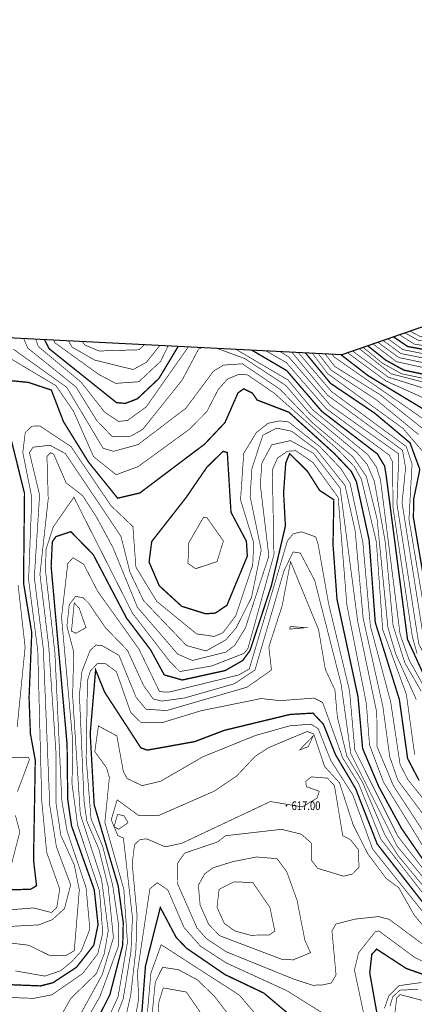
# Model space of a CAD drawing. Extents: x 262448 to 267977, y 3075730 to 3085618.
# Drawn here: x 263038 to 263129, y 3084735 to 3084962 of the extents above; entities that cross this region are included whole.
import ezdxf
from ezdxf.enums import TextEntityAlignment as Align

# ---------------------------------------------------------------- set-up
doc = ezdxf.new("R2010")
doc.units = 0
doc.layers.add('DGX', color=2, linetype='Continuous')
doc.layers.add('GCD', color=251, linetype='Continuous')

# ---------------------------------------------------------------- blocks, each defined once
blk = doc.blocks.new('gc200')
at = {"const_width": 0.2}
blk.add_lwpolyline([(-0.1, 0, 1), (0.1, 0, 1)], format="xyb", close=True, dxfattribs=at)

msp = doc.modelspace()

# ---------------------------------------------------------------- linework, layer by layer
at = {"color": 251, "true_color": 0x636466}
msp.add_lwpolyline([(262876.93, 3084387.64), (263047.17, 3084391.21), (263316.33, 3084446.07), (263549.05, 3084650.96), (263726.26, 3084822.24), (263899.8, 3084975.62), (263937.1, 3085027.18), (264059.88, 3085131.01), (264055.12, 3085477.54), (263902.17, 3085602.39), (263706.79, 3085617.73), (263561, 3085586.46), (263312.35, 3085362.1), (263369.72, 3085160.46), (263348.01, 3085058.53), (263234.69, 3084927.35), (263111.93, 3084884.89), (262912.33, 3084895.03)], dxfattribs=at)
at = {"layer": 'DGX', "color": 251, "linetype": 'Continuous', "true_color": 0x636466, "flags": 128}
for points, const_width, elevation in [([(263091.2, 3084885.94), (263099.22, 3084881.25), (263107.32, 3084871.85), (263120.15, 3084862.03), (263121.82, 3084859.23), (263122.18, 3084856.98), (263127.09, 3084819.32), (263131.73, 3084809.17), (263134.28, 3084796.05), (263138.26, 3084792.4), (263142.94, 3084790.67), (263147.78, 3084791.84), (263173.01, 3084805.69), (263181.46, 3084812.77), (263198.73, 3084836.66), (263205.39, 3084842.48), (263210.22, 3084851.33), (263219.17, 3084871.82), (263236.35, 3084893.84), (263251.72, 3084919.29), (263254.84, 3084926.84), (263255.3, 3084930.97), (263254.94, 3084939.44), (263253, 3084948.56)], 0.3, 635), ([(263097.71, 3084885.61), (263099.69, 3084884.41), (263109.28, 3084873.25), (263125.09, 3084862.02), (263124.66, 3084850.49), (263129.68, 3084818.3), (263133.79, 3084810.24), (263135.61, 3084800.58), (263139.28, 3084796.38), (263144.94, 3084794.37), (263150.01, 3084795.62), (263169.95, 3084806.68), (263177.09, 3084812.18), (263181.84, 3084817.38), (263194.4, 3084836.44), (263205.3, 3084847.02), (263209.31, 3084857), (263217.04, 3084872.28), (263243.84, 3084910.06), (263249.39, 3084919.42), (263252.1, 3084926.65), (263252.65, 3084931.94), (263252.3, 3084941.69), (263251.39, 3084946.69)], 0.15, 637), ([(263100.42, 3084885.47), (263108.67, 3084875.56), (263125.94, 3084862.89), (263126.65, 3084858.81), (263125.83, 3084850.81), (263130.56, 3084821.03), (263134.63, 3084811.41), (263136.97, 3084801.85), (263139.56, 3084798.62), (263144.03, 3084796.39), (263150.01, 3084796.97), (263167.83, 3084806.91), (263178.75, 3084815.36), (263186.32, 3084828.62), (263204.64, 3084848.82), (263208.01, 3084857.07), (263216.92, 3084874.13), (263241.43, 3084908.8), (263248.32, 3084919.78), (263251.18, 3084928.7), (263251.3, 3084941.31), (263250.37, 3084945.51)], 0.15, 638), ([(263101.9, 3084885.4), (263109.55, 3084876.43), (263126.78, 3084863.76), (263128.14, 3084859.71), (263127.42, 3084846.98), (263131.35, 3084823.8), (263135.43, 3084812.72), (263137.45, 3084804.38), (263139.23, 3084801.18), (263144.62, 3084798.41), (263149.6, 3084798.62), (263162.79, 3084805.2), (263172.37, 3084812.27), (263179.19, 3084819.8), (263182.55, 3084826.7), (263204.62, 3084851.44), (263207.57, 3084859.1), (263219.3, 3084879.92), (263246.79, 3084919.31), (263249.79, 3084926.84), (263250.36, 3084940.91), (263249.99, 3084944.73), (263249.92, 3084944.98)], 0.15, 639), ([(263103.57, 3084885.31), (263109.34, 3084878.3), (263119.48, 3084871.47), (263127.67, 3084864.6), (263129.93, 3084858.45), (263128.52, 3084851.67), (263128.45, 3084847.38), (263131.58, 3084828.94), (263133.11, 3084822.21), (263139.6, 3084803.35), (263145.45, 3084800.57), (263150.44, 3084800.58), (263159.79, 3084804.89), (263169.5, 3084811.62), (263178.33, 3084826.54), (263193.83, 3084840.42), (263202.56, 3084851.06), (263204.71, 3084857.01), (263220.58, 3084884.3), (263237.3, 3084907.18), (263246.59, 3084921.7), (263248.06, 3084927.12), (263249.12, 3084942.45), (263248.77, 3084943.65)], 0.3, 640), ([(263111.75, 3084884.89), (263117.98, 3084880.09), (263134.91, 3084869.86), (263135.81, 3084866.11), (263134.35, 3084845.63), (263134.81, 3084838.47), (263139.47, 3084828.28), (263146.98, 3084816.58), (263150.01, 3084815.25), (263151.56, 3084816.98), (263153.68, 3084824.85), (263155.55, 3084827.98), (263162.21, 3084831.81), (263180.14, 3084839.04), (263188.67, 3084846.17), (263197.61, 3084856.85), (263210.23, 3084876.94), (263214.61, 3084886.76), (263222.78, 3084896.54), (263240.12, 3084923.43), (263239.95, 3084933.45)], 0.3, 645), ([(263113.27, 3084885.35), (263122.2, 3084878.82), (263135.81, 3084872.67), (263137.45, 3084869.47), (263137.5, 3084867), (263135.78, 3084841.34), (263139.84, 3084831.73), (263143.15, 3084827.42), (263145.92, 3084825.99), (263157, 3084831.93), (263177.29, 3084839.52), (263182.17, 3084842.5), (263187.3, 3084847.05), (263194.61, 3084855.14), (263206.27, 3084872.25), (263211.86, 3084883.87), (263225.51, 3084902.02), (263236.79, 3084921.93), (263237.28, 3084926.72), (263236.29, 3084929.21)], 0.15, 646), ([(263125.25, 3084889.49), (263128.67, 3084887.34), (263145.2, 3084884.75), (263149.72, 3084881.57), (263153.03, 3084872.1), (263152.67, 3084859.51), (263153.71, 3084855.13), (263155.01, 3084853.37), (263159.26, 3084852.8), (263167.78, 3084855.41), (263191.15, 3084867.69), (263206.2, 3084893.73), (263214.55, 3084904.21), (263217.4, 3084909.51), (263221.55, 3084922.81)], 0.15, 656), ([(263126.52, 3084889.93), (263129.58, 3084888.21), (263145.69, 3084886.09), (263149.6, 3084884.14), (263152.46, 3084879.44), (263154.5, 3084872.66), (263154.77, 3084858.45), (263156.13, 3084856.31), (263157.99, 3084855.47), (263163.06, 3084855.8), (263167.38, 3084857.27), (263179.89, 3084863.92), (263188.17, 3084867.18), (263190.27, 3084868.91), (263207.31, 3084897.17), (263216.36, 3084909.01), (263219.89, 3084922.23)], 0.15, 657), ([(263127.67, 3084890.33), (263129.9, 3084889.16), (263136.64, 3084887.86), (263148.26, 3084887.02), (263150.71, 3084885.73), (263153.81, 3084880.15), (263155.84, 3084873.34), (263156.5, 3084861.46), (263157.47, 3084859.24), (263160.51, 3084857.07), (263170.04, 3084860.36), (263189.29, 3084870.48), (263194.11, 3084876.67), (263209.16, 3084901.83), (263214.85, 3084908.35), (263218.3, 3084921.68)], 0.15, 658), ([(263123.86, 3084889.01), (263127.15, 3084886.79), (263144.54, 3084883.61), (263148.65, 3084880.26), (263150.7, 3084875.86), (263151.57, 3084871.54), (263150.97, 3084856.42), (263152.58, 3084851.96)], 0.3, 655), ([(263030.15, 3084887.21), (263046.01, 3084877.77), (263050.05, 3084871.91), (263054.68, 3084861.42), (263059.89, 3084857.25), (263064.98, 3084859.13), (263076.75, 3084867.7), (263080.8, 3084871.79), (263083.42, 3084876.85), (263085.56, 3084879.28), (263088.18, 3084880.39), (263090.21, 3084880.25), (263096.26, 3084876.11), (263111.1, 3084862.97), (263114.82, 3084859.15), (263116.45, 3084856.25), (263119.92, 3084841.74), (263121.36, 3084821.6), (263126.83, 3084806.63), (263128.74, 3084792.73)], 0.15, 631), ([(263038.57, 3084888.61), (263039.52, 3084886.42), (263050.64, 3084877.46), (263055.4, 3084869.76), (263059.05, 3084865.98), (263063.27, 3084866.14), (263066.04, 3084867.72), (263075.13, 3084879.09), (263078.92, 3084886.22), (263079.68, 3084886.52)], 0.15, 633), ([(263041.35, 3084888.47), (263041.93, 3084886.8), (263051.79, 3084878.6), (263057.25, 3084871.66), (263060.44, 3084869.55), (263062.5, 3084869.73), (263066.81, 3084872.86), (263076.53, 3084886.68)], 0.15, 634), ([(263043.37, 3084888.37), (263044.43, 3084886.29), (263059.99, 3084873.85), (263062.01, 3084873.69), (263064.77, 3084874.74), (263069.73, 3084879.4), (263074.19, 3084886.8)], 0.3, 635), ([(263045.53, 3084888.26), (263045.69, 3084887.7), (263055.89, 3084880.36), (263059.78, 3084878.3), (263065.13, 3084878.68), (263070.16, 3084883.39), (263071.88, 3084886.92)], 0.15, 636), ([(263048.9, 3084888.09), (263049.75, 3084886.64), (263054.91, 3084883.68), (263063.79, 3084881.49), (263066.84, 3084883.12), (263069.96, 3084887.02)], 0.15, 637), ([(263052.09, 3084887.93), (263052.69, 3084887.14), (263055.94, 3084885.76), (263065.12, 3084886.04), (263066.42, 3084887.2)], 0.15, 638), ([(263117.93, 3084886.96), (263122.02, 3084883.68), (263126.21, 3084881.37), (263139.47, 3084878.54), (263141.01, 3084877.76), (263143.28, 3084874.86), (263144.07, 3084870.36), (263142.44, 3084849.14), (263144.34, 3084843.06), (263147.29, 3084839.33), (263151.86, 3084838.41), (263169.99, 3084844.46), (263176.79, 3084847.29), (263183.2, 3084851.96)], 0.3, 650), ([(263119.14, 3084887.38), (263124.54, 3084883.31), (263138.05, 3084880.33), (263142.05, 3084878.65), (263144.53, 3084876.24), (263145.61, 3084870.97), (263143.95, 3084851.96)], 0.15, 651), ([(263120.26, 3084887.77), (263125.08, 3084884.25), (263138.85, 3084881.37), (263142.78, 3084879.8), (263145.5, 3084877.48), (263147.04, 3084871.71), (263145.78, 3084852.23), (263147.52, 3084847.04), (263150.03, 3084843.77), (263151.76, 3084843.17), (263157.23, 3084844.03), (263172.32, 3084849.21), (263177.62, 3084851.96)], 0.15, 652), ([(263121.46, 3084888.18), (263125.56, 3084885.17), (263140.54, 3084882.2), (263143.71, 3084880.94), (263146.41, 3084878.49), (263148.51, 3084872.28), (263147.74, 3084852.74), (263150.15, 3084847.11), (263153.22, 3084845.85), (263158.27, 3084846.34), (263174.49, 3084851.96)], 0.15, 653), ([(263122.57, 3084888.57), (263126.05, 3084886.08), (263143.88, 3084882.47), (263147.38, 3084879.45), (263150.13, 3084872.33), (263149.33, 3084855.47), (263150.17, 3084851.62), (263152.25, 3084849.3), (263156.69, 3084848.11), (263169.15, 3084851.96)], 0.15, 654), ([(263036.19, 3084886.17), (263048.5, 3084877.38), (263056.89, 3084863.33), (263059.3, 3084862.65), (263064.96, 3084864.2), (263075.96, 3084872.56), (263082.35, 3084881.13), (263084.64, 3084882.51), (263089.01, 3084882.81), (263097.69, 3084876.94), (263105.08, 3084869.28), (263114.5, 3084861.39), (263117.6, 3084856.88), (263120.07, 3084847.07), (263122.57, 3084822.04), (263124.35, 3084816.01), (263129.12, 3084805.43)], 0.15, 632), ([(263083.26, 3084886.34), (263089.6, 3084883.99), (263099.04, 3084877.8), (263104.52, 3084871.37), (263115.46, 3084862.32), (263117.77, 3084859.66), (263119.45, 3084855.72), (263121.96, 3084841.73), (263123.75, 3084822.55), (263126.46, 3084813.93), (263130.25, 3084807.37)], 0.15, 633), ([(263087.56, 3084886.12), (263099.54, 3084879.07), (263105.28, 3084872.16), (263117.86, 3084861.95), (263119.89, 3084859.11), (263120.86, 3084856.06), (263125.37, 3084820.52), (263127.5, 3084814.47), (263130.99, 3084808.27)], 0.15, 634), ([(263094.5, 3084885.77), (263099.15, 3084883.09), (263108.34, 3084872.48), (263122.91, 3084861.73), (263123.67, 3084860.14), (263123.73, 3084849.83), (263128.2, 3084819.93), (263129.31, 3084816.02)], 0.15, 636), ([(263105.16, 3084885.23), (263108.69, 3084880.53), (263126.09, 3084867.89), (263130.56, 3084862.65)], 0.15, 641), ([(263106.5, 3084885.16), (263109.48, 3084881.34), (263119.86, 3084874.55), (263129.63, 3084866.51)], 0.15, 642), ([(263108.08, 3084885.08), (263110.34, 3084882.18), (263120.81, 3084875.65), (263130.84, 3084867.7)], 0.15, 643), ([(263109.69, 3084885), (263110.21, 3084884.34), (263132.28, 3084869.03)], 0.15, 644), ([(263114.42, 3084885.75), (263122.67, 3084879.73), (263133.92, 3084876.22), (263137.33, 3084874.1), (263139.39, 3084870.52), (263137.3, 3084844.31), (263139.85, 3084836.74), (263144.11, 3084831), (263145.82, 3084830.37), (263148.02, 3084830.74), (263175.21, 3084840.57), (263183.18, 3084845.43), (263190.08, 3084851.96)], 0.15, 647), ([(263115.99, 3084886.29), (263123.3, 3084880.51), (263135.67, 3084877.31), (263139.83, 3084874.41), (263141.02, 3084871.06), (263139.1, 3084845.34), (263141.37, 3084838.74), (263145.05, 3084833.96), (263146.92, 3084833.47), (263152.56, 3084834.57), (263174.96, 3084842.42), (263182.45, 3084846.98), (263187.91, 3084851.96)], 0.15, 648), ([(263116.87, 3084886.6), (263121.24, 3084882.99), (263125.71, 3084880.52), (263136.88, 3084878.17), (263140.86, 3084875.92), (263142.38, 3084871.9), (263142.47, 3084869.37), (263140.69, 3084848.29), (263141.53, 3084843.93), (263145.11, 3084837.06), (263148.21, 3084835.96), (263150.48, 3084836.08), (263169.85, 3084842.47), (263178.06, 3084846.13), (263185.73, 3084851.96)], 0.15, 649), ([(263035.26, 3084878.95), (263039.64, 3084878.53), (263044.95, 3084876.76), (263047.74, 3084869.49), (263053.54, 3084860.13), (263060.24, 3084851.84), (263065.34, 3084853.04), (263080.28, 3084864.28), (263084.99, 3084869.27), (263087.99, 3084876.1), (263089.32, 3084877.05), (263091.34, 3084876.03), (263092.42, 3084874.46), (263099.72, 3084871.66), (263110.23, 3084862.12), (263114.12, 3084858.02), (263115.31, 3084855.62), (263118.24, 3084842.21), (263119.65, 3084823.23), (263125.21, 3084805.46), (263127.12, 3084791.83), (263129.77, 3084786.78)], 0.3, 630), ([(263031.29, 3084761.51), (263040.16, 3084761.73), (263041.53, 3084762.54), (263040.84, 3084768.46), (263041.24, 3084791.47), (263040.12, 3084797.57), (263039.81, 3084805.9), (263040.43, 3084820.85), (263038.53, 3084832.33), (263038.76, 3084852.97), (263033.3, 3084874.86)], 0.3, 630), ([(263031.37, 3084756.69), (263040.84, 3084757.43), (263044.94, 3084756.38), (263046.19, 3084757.49), (263046.88, 3084761.78), (263043.87, 3084770.26), (263042.73, 3084782.14), (263041.82, 3084816.69), (263039.7, 3084833.11), (263040.44, 3084851.99), (263038.36, 3084862.39), (263038.93, 3084866.98), (263040.46, 3084868.43), (263042.27, 3084868.5), (263049.46, 3084863.76), (263058.72, 3084850.1), (263063.76, 3084845.31), (263064.45, 3084835.96), (263069.26, 3084828.07), (263078.41, 3084820.59), (263082.51, 3084819.99), (263084.55, 3084820.87), (263087.49, 3084824.77), (263091.39, 3084836.41), (263091.62, 3084841.59), (263088.58, 3084851.48), (263089.32, 3084862.17), (263092.21, 3084866.94), (263094.9, 3084869.09), (263097.52, 3084869.66), (263099.67, 3084869.41), (263106.92, 3084863.68), (263111.72, 3084858.66), (263113.86, 3084855.25), (263116.79, 3084841.67), (263118.53, 3084822.39), (263123.21, 3084804.9), (263125.38, 3084790.47), (263127.17, 3084787.01), (263136.01, 3084775.94)], 0.15, 629), ([(263034.58, 3084753.13), (263042.04, 3084753.53), (263045.2, 3084754.74), (263047.98, 3084757.29), (263049.41, 3084762.75), (263046.12, 3084771.5), (263044.59, 3084780.99), (263043.09, 3084817.18), (263041.02, 3084833.56), (263042.24, 3084852.57), (263039.9, 3084862.34), (263040.71, 3084863.59), (263044.64, 3084864.05), (263048.19, 3084862.12), (263061, 3084843.06), (263063.08, 3084834.79), (263066.21, 3084828.24), (263076.13, 3084817.89), (263080.63, 3084816.65), (263085.16, 3084819.18), (263087.54, 3084821.92), (263091.11, 3084828.96), (263093.35, 3084839.89), (263090.79, 3084852.25), (263091.2, 3084858.65), (263093.72, 3084866.35), (263096.93, 3084867.99), (263100.35, 3084867.28), (263106.14, 3084862.95), (263112.69, 3084854.76), (263115.01, 3084844.33), (263116.86, 3084824.14), (263121.4, 3084803.9), (263122.99, 3084792.28), (263124.87, 3084786.83), (263136.41, 3084771.37)], 0.15, 628), ([(263030.4, 3084749.96), (263039.72, 3084748.84), (263044.38, 3084746.55), (263048.25, 3084746.43), (263050.23, 3084747.58), (263051.4, 3084761.59), (263050.23, 3084767.36), (263047.12, 3084774.22), (263046.04, 3084781.47), (263045.99, 3084793.6), (263044.35, 3084817.66), (263042.32, 3084834.32), (263044.23, 3084851.68), (263043.94, 3084861.46), (263044.79, 3084862.31), (263045.48, 3084862), (263048.35, 3084855.38), (263052.17, 3084852.42), (263055.43, 3084847.38), (263059.12, 3084840.55), (263064.82, 3084826.66), (263074.1, 3084815.91), (263077.5, 3084814.45), (263085.17, 3084816.37), (263087.23, 3084817.93), (263089.69, 3084821.91), (263095.11, 3084838.5), (263093.14, 3084854.9), (263093.5, 3084859.91), (263095.76, 3084864.14), (263100.1, 3084865.11), (263105.36, 3084862.22), (263111.54, 3084854.2), (263115.61, 3084823.42), (263120, 3084802.46), (263120.08, 3084794.56), (263123.83, 3084785.6), (263136.26, 3084766.59)], 0.15, 627), ([(263032.74, 3084739.85), (263042.47, 3084739.47), (263045.27, 3084740.17), (263050.75, 3084743.76), (263054.73, 3084748.84), (263055.72, 3084753.6), (263054.84, 3084761.63), (263049.6, 3084776.35), (263048.72, 3084782.47), (263048.58, 3084795.13), (263044.9, 3084836.1), (263045.17, 3084841.77), (263045.99, 3084842.98), (263049.44, 3084844.13), (263054.61, 3084838.85), (263062.28, 3084824.23), (263067.83, 3084816.91), (263070.99, 3084811.12), (263075.15, 3084809.95), (263085.04, 3084812.13), (263089.08, 3084814.44), (263090.76, 3084816.73), (263095.72, 3084831.79), (263098.93, 3084845.43), (263098.51, 3084853.07), (263099, 3084859.93), (263099.89, 3084862.12), (263103.99, 3084858.08), (263106.82, 3084853.64), (263110.1, 3084851.49), (263109.91, 3084841.13), (263110.83, 3084828.53), (263115.68, 3084806.04), (263116.74, 3084794.16), (263120.48, 3084785.34), (263125.69, 3084775.78), (263131.91, 3084766.75)], 0.3, 625), ([(263036.66, 3084742.92), (263043.47, 3084741.72), (263047.12, 3084742.97), (263049.65, 3084745.06), (263051.86, 3084747.5), (263053.83, 3084752.57), (263052.95, 3084762.15), (263048.61, 3084775.02), (263047.38, 3084781.97), (263045.77, 3084816.23), (263043.61, 3084835.08), (263043.72, 3084840.08), (263045.39, 3084845.23), (263050.14, 3084852.07), (263063.68, 3084825.31), (263072.24, 3084814.24), (263074.56, 3084811.89), (263081.96, 3084813.2), (263089.42, 3084816.1), (263090.3, 3084817.28), (263096.28, 3084838.81), (263095.92, 3084858.35), (263097.09, 3084861.06), (263099.38, 3084862.66), (263101.3, 3084862.79), (263105.27, 3084860.08), (263111.09, 3084852.03), (263113.11, 3084827.23), (263117.6, 3084804.52), (263118.32, 3084795.03), (263121.54, 3084786.45), (263133.13, 3084767.66)], 0.15, 626), ([(263031.47, 3084736.93), (263040.89, 3084736.6), (263045.05, 3084737.41), (263052.16, 3084742.3), (263055.66, 3084746.86), (263056.8, 3084751.69), (263056.06, 3084761.33), (263051.01, 3084776.49), (263049.72, 3084785.98), (263049.88, 3084795.89), (263047.3, 3084824.43), (263048.74, 3084836.79), (263049.96, 3084838.13), (263052.43, 3084836.6), (263055.62, 3084830.4), (263065.15, 3084817.09), (263069.9, 3084807.26), (263072.02, 3084807.15), (263088.15, 3084811.11), (263090.59, 3084812.48), (263099.4, 3084842.03), (263100.73, 3084843.63), (263102.67, 3084844.1), (263105.93, 3084842.91), (263106.46, 3084841.3), (263108.88, 3084827.59), (263113.73, 3084807.44), (263114.93, 3084793.83), (263124.85, 3084773.97), (263133.51, 3084762.79)], 0.15, 624), ([(263047.31, 3084732.8), (263049.43, 3084736.58), (263055.34, 3084742.31), (263057.13, 3084746.8), (263058.08, 3084752.23), (263056.53, 3084764), (263051.63, 3084779.03), (263049.86, 3084806.23), (263050.1, 3084816.48), (263048.54, 3084822.36), (263049.09, 3084827.35), (263050.51, 3084829.2), (263052.25, 3084828.94), (263053.59, 3084827.63), (263057.39, 3084822.04), (263062.53, 3084816.75), (263066.19, 3084808.73), (263068.46, 3084805.56), (263070.42, 3084805.09), (263075.67, 3084805.81), (263087.14, 3084809.08), (263091.92, 3084812.28), (263098.59, 3084835.08), (263100.72, 3084839.47), (263102.37, 3084839.19), (263105.68, 3084832.9), (263111.76, 3084809.1), (263114.01, 3084792.99), (263124.68, 3084771.67), (263135.02, 3084759.33)], 0.15, 623), ([(263051.31, 3084732.28), (263056.66, 3084742), (263059.27, 3084750.59), (263058.07, 3084762.25), (263055.89, 3084771.07), (263053.14, 3084777.37), (263052.49, 3084782.04), (263051.42, 3084806.61), (263052, 3084811.91), (263053.89, 3084816.75), (263055.23, 3084818), (263056.65, 3084817.88), (263060.54, 3084815.63), (263064.47, 3084806.01), (263066.78, 3084803.21), (263071.55, 3084802.92), (263090.06, 3084808.29), (263095.72, 3084812.24), (263095.11, 3084817.57), (263098.19, 3084827.09), (263100.12, 3084837.23), (263106.59, 3084821.51), (263108.14, 3084812.37), (263110.35, 3084807.66), (263110.91, 3084801.45), (263113.08, 3084792.49), (263116.67, 3084786.48), (263121.87, 3084774.27), (263124.97, 3084769.41), (263135.1, 3084757.17)], 0.15, 622), ([(263037.07, 3084799.15), (263038.9, 3084817.52), (263037.28, 3084831.85)], 0.15, 631), ([(263050.8, 3084727.74), (263056.14, 3084736.98), (263060.44, 3084748.69), (263060.51, 3084753.19), (263059.1, 3084762.62), (263056.79, 3084771.61), (263054.1, 3084777.95), (263052.97, 3084792.15), (263053.28, 3084809.85), (263053.95, 3084812.04), (263055.51, 3084813.68), (263057.42, 3084813.73), (263059.95, 3084811.87), (263063.23, 3084802.52), (263065.66, 3084800.12), (263070.49, 3084800.13), (263079.52, 3084802.88), (263093.35, 3084805.68), (263097.68, 3084805.19), (263105.5, 3084805.79), (263107.52, 3084804.79), (263112.14, 3084792), (263115.84, 3084786.02), (263120.94, 3084773.29), (263134.2, 3084756.23)], 0.15, 621), ([(263054.61, 3084729.85), (263058.45, 3084737.46), (263061.41, 3084748.87), (263061.53, 3084754), (263060.36, 3084762.53), (263054.83, 3084781.17), (263053.91, 3084797.58), (263055.16, 3084812.27), (263057.25, 3084807.13), (263065.59, 3084794.32), (263067.06, 3084793.79), (263078, 3084795.75), (263084.86, 3084798.36), (263100.04, 3084802.02), (263105.28, 3084802.32), (263107.68, 3084799.78), (263110.49, 3084792.73), (263115.12, 3084784.93), (263120.1, 3084772.15), (263133.3, 3084755.28)], 0.3, 620), ([(263056.87, 3084729.38), (263060.34, 3084736.95), (263062.5, 3084749.51), (263061.66, 3084761.76), (263057.29, 3084777.13), (263058.33, 3084787.48), (263057.67, 3084789.76), (263054.97, 3084793.44), (263055.8, 3084799.37), (263060.06, 3084797.07), (263061.55, 3084788.88), (263062.42, 3084787.25), (263065.88, 3084785.61), (263070.13, 3084786.62), (263079.95, 3084792.28), (263092.08, 3084797.19), (263099.92, 3084799.39), (263104.83, 3084799.78), (263106.5, 3084798.7), (263109.39, 3084791.41), (263114.48, 3084783.47), (263119.04, 3084771), (263132.39, 3084754.33)], 0.15, 619), ([(263057.91, 3084727.2), (263061.53, 3084736.52), (263063.31, 3084747.39), (263063.65, 3084755.23), (263061.57, 3084773.54), (263060.28, 3084774.1), (263058.76, 3084777.76), (263060.14, 3084782.34), (263065.03, 3084778.77), (263069.78, 3084778.76), (263082.51, 3084784.34), (263087.69, 3084787.83), (263091.95, 3084792.36), (263095.06, 3084794.37), (263103.95, 3084798.09), (263105.44, 3084797.54), (263107.97, 3084790.03), (263111.41, 3084786.25), (263114.56, 3084776.56), (263117.97, 3084769.84), (263122.18, 3084764.22), (263125.05, 3084762.12), (263128.69, 3084755.68), (263133.21, 3084750.43)], 0.15, 618), ([(263037.12, 3084784.23), (263039.87, 3084791.52), (263039.73, 3084792.09), (263035.16, 3084792.01)], 0.15, 631), ([(263058.17, 3084715.14), (263063.24, 3084737.27), (263064.46, 3084747.91), (263064.71, 3084755.84), (263063.59, 3084767.59), (263064.13, 3084771.96), (263065.43, 3084773.24), (263067.03, 3084773.32), (263071.23, 3084771.51), (263075.04, 3084772.33), (263095.46, 3084781.95), (263102.83, 3084780.71), (263106.26, 3084782.74), (263106.73, 3084784.32), (263103.77, 3084785.36), (263103.61, 3084786.58), (263104.87, 3084787.63), (263108.61, 3084787.34), (263110.23, 3084785.65), (263112.15, 3084774.08), (263113.9, 3084773.2), (263115.74, 3084770.9), (263115.91, 3084766.82), (263114.4, 3084765.24), (263112.3, 3084764.75), (263106.35, 3084766.57), (263104.92, 3084768.46), (263104.89, 3084772.38), (263102.64, 3084774.39), (263098.08, 3084775.55), (263085.15, 3084774.07), (263083.28, 3084772.64), (263075.65, 3084770.04), (263074, 3084767.63), (263074.05, 3084763.02), (263078.54, 3084752.82), (263080.7, 3084750.36), (263085.33, 3084747.31), (263100.91, 3084741.01), (263105.22, 3084739.61), (263107.58, 3084739.71), (263109.49, 3084740.13), (263110.61, 3084741.98), (263109.66, 3084752.17), (263110.61, 3084753.73), (263115.01, 3084754.86), (263120.41, 3084755.44), (263122.85, 3084754.82), (263132.94, 3084747.33)], 0.15, 617), ([(263035.76, 3084767.51), (263037.68, 3084774.94), (263036.67, 3084778.75)], 0.15, 631), ([(263060.05, 3084708.77), (263065.1, 3084736.51), (263064.8, 3084742.63), (263067.67, 3084761.83), (263069.37, 3084763.25), (263071.8, 3084761.59), (263075.56, 3084752.91), (263079.38, 3084748.58), (263085.29, 3084744.76), (263099.28, 3084738.35), (263108.6, 3084732.53)], 0.15, 616), ([(263065.46, 3084728.73), (263066.66, 3084744.06), (263070.08, 3084757.53), (263073.73, 3084750.65), (263076.14, 3084748.14), (263085.01, 3084742.07), (263093.96, 3084737.81), (263103.1, 3084730.11)], 0.3, 615), ([(263117.72, 3084729.64), (263114.85, 3084743.13), (263115.8, 3084747.08), (263119.67, 3084751.97), (263120.5, 3084752.12), (263128.73, 3084746.04), (263135.71, 3084742.63)], 0.15, 616), ([(263066.72, 3084729.03), (263067.91, 3084742.4), (263070.28, 3084748.95), (263088.34, 3084737.32), (263093.76, 3084730.97)], 0.15, 614), ([(263121.2, 3084726.63), (263118.38, 3084742.47), (263118.85, 3084746.73), (263119.97, 3084747.94), (263126.82, 3084743.47), (263137.58, 3084739.72)], 0.3, 615), ([(263066.84, 3084719.21), (263068.92, 3084740.34), (263070.6, 3084743.75), (263074.23, 3084743.21), (263078.65, 3084740.85), (263082.64, 3084736.98), (263089.28, 3084728.33)], 0.15, 613), ([(263121.78, 3084734.33), (263122.75, 3084737.12), (263125.12, 3084739.52), (263130.27, 3084740.24)], 0.15, 614), ([(263068.7, 3084717.63), (263069.75, 3084735.79), (263070.76, 3084739.01), (263076.09, 3084738.05), (263084.17, 3084726.26)], 0.15, 612), ([(263123.06, 3084734.85), (263123.67, 3084736.91), (263125.3, 3084738.48), (263129.5, 3084738.68)], 0.15, 613), ([(263124.13, 3084732.84), (263124.6, 3084736.71), (263125.36, 3084737.46), (263139.7, 3084733.75)], 0.15, 612)]:
    msp.add_lwpolyline(points, dxfattribs=dict(at, const_width=const_width, elevation=elevation))
for points, const_width in [([(263076, 3084851.96), (263068.1, 3084841.87), (263067.49, 3084837.13), (263069.83, 3084831.68), (263075, 3084826.94), (263080.52, 3084825.21), (263082.79, 3084825.37), (263085.45, 3084827.18), (263090.15, 3084838.5), (263089.93, 3084841.92), (263086.38, 3084848.6), (263085.53, 3084862.38), (263084.54, 3084862.63), (263080.84, 3084859.01), (263076, 3084851.96)], 0.3), ([(263084.64, 3084841.98), (263080.83, 3084847.35), (263080.03, 3084847.42), (263076.66, 3084841.6), (263076.45, 3084836.82), (263078.22, 3084835.6), (263083.16, 3084837.24), (263084.64, 3084841.98)], 0.15), ([(263052.94, 3084822.01), (263050.55, 3084820.72), (263049.59, 3084821.25), (263050.23, 3084827.71), (263051.37, 3084826.5), (263052.94, 3084822.01)], 0.15), ([(263103.62, 3084822.01), (263099.92, 3084821.67), (263100.06, 3084822.28), (263103.62, 3084822.01)], 0.15), ([(263105.3, 3084797.04), (263104.21, 3084794.58), (263102.2, 3084793.84), (263105.3, 3084797.04)], 0.15), ([(263062.64, 3084777.07), (263060.45, 3084775.55), (263059.41, 3084776.17), (263060.22, 3084778.99), (263061.69, 3084778.68), (263062.64, 3084777.07)], 0.15), ([(263104.73, 3084747.11), (263103.42, 3084750), (263101.63, 3084759.15), (263099.26, 3084765.72), (263097.02, 3084768.78), (263092.3, 3084769.17), (263086.83, 3084768.11), (263082.23, 3084766.68), (263080.3, 3084765.26), (263078.86, 3084762.66), (263079.26, 3084758.1), (263081.24, 3084753.63), (263083.8, 3084751.02), (263098.16, 3084745.57), (263100.69, 3084745.46), (263104.73, 3084747.11)], 0.15), ([(263096.49, 3084752.1), (263095.37, 3084757.52), (263091.42, 3084763.27), (263087.07, 3084763.45), (263083.63, 3084761.73), (263083.16, 3084757.6), (263084.83, 3084753.87), (263087.29, 3084752.12), (263090.91, 3084751.14), (263095.21, 3084751.2), (263096.49, 3084752.1)], 0.15)]:
    msp.add_lwpolyline(points, dxfattribs=dict(at, const_width=const_width))

# ---------------------------------------------------------------- block references
at = {"layer": 'GCD', "color": 251, "true_color": 0x636466}
ref = msp.add_blockref('gc200', (263099.15, 3084780.98, 617), dxfattribs=at)
ref.add_attrib('height', '617.00', dxfattribs={"height": 2, "width": 0.8}).set_placement((263100.35, 3084780.98, 617), align=Align.MIDDLE_LEFT)

doc.saveas('drawing.dxf')
